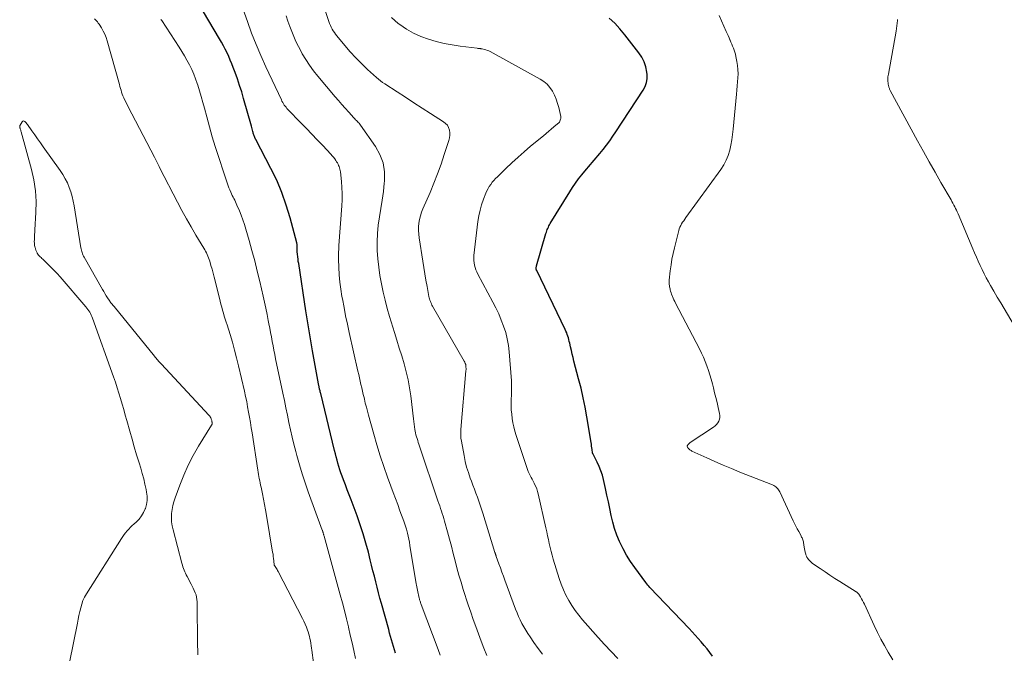
# Model space of a CAD drawing. Units: feet. Extents: x 1964991 to 1970000, y 520000 to 525000.
# Drawn here: x 1965848 to 1966009, y 520900 to 521004 of the extents above; entities that cross this region are included whole.
import ezdxf

# ---------------------------------------------------------------- set-up
doc = ezdxf.new("R2010")
doc.units = ezdxf.units.FT
doc.header["$LTSCALE"] = 100
doc.header["$MEASUREMENT"] = 0
doc.layers.add('CONTOUR INDEX', color=32, linetype='Continuous', lineweight=25)
doc.layers.add('CONTOUR INTERMEDIATE', color=40, linetype='Continuous', lineweight=15)

msp = doc.modelspace()

# ---------------------------------------------------------------- linework, layer by layer
at = {"layer": 'CONTOUR INDEX', "flags": 128}
for points, elevation in [([(1965909.38, 520900.27), (1965909.22, 520900.82), (1965909.06, 520901.37), (1965908.9, 520901.93), (1965908.74, 520902.48), (1965908.58, 520903.04), (1965908.43, 520903.59), (1965908.27, 520904.15), (1965907.08, 520908.39), (1965906.83, 520909.28), (1965906.6, 520910.17), (1965906.37, 520911.07), (1965906.15, 520911.96), (1965905.93, 520912.86), (1965905.71, 520913.76), (1965905.49, 520914.66), (1965905.26, 520915.55), (1965904.95, 520916.79), (1965904.55, 520918.29), (1965904.11, 520919.79), (1965903.62, 520921.27), (1965903.1, 520922.74), (1965902.13, 520925.33), (1965901.83, 520926.15), (1965901.52, 520926.97), (1965901.21, 520927.79), (1965900.9, 520928.61), (1965900.67, 520929.24), (1965900.48, 520929.75), (1965900.31, 520930.27), (1965900.14, 520930.78), (1965899.99, 520931.31), (1965899.85, 520931.83), (1965899.71, 520932.36), (1965899.57, 520932.88), (1965899.44, 520933.41), (1965897.17, 520942.7), (1965897.13, 520942.85), (1965897.1, 520943.01), (1965897.06, 520943.16), (1965897.02, 520943.31), (1965897, 520943.39), (1965896.97, 520943.51), (1965896.95, 520943.62), (1965896.92, 520943.73), (1965896.9, 520943.84), (1965896.88, 520943.96), (1965896.86, 520944.07), (1965896.83, 520944.18), (1965896.81, 520944.3), (1965895.86, 520949.71), (1965895.57, 520951.34), (1965895.3, 520952.97), (1965895.03, 520954.61), (1965894.77, 520956.25), (1965893.58, 520963.93), (1965893.52, 520964.31), (1965893.47, 520964.69), (1965893.42, 520965.07), (1965893.39, 520965.46), (1965893.35, 520965.89), (1965893.33, 520966.05), (1965893.32, 520966.22), (1965893.32, 520966.39), (1965893.32, 520966.56), (1965893.32, 520966.74), (1965893.32, 520966.82), (1965893.32, 520966.89), (1965893.31, 520966.97), (1965893.31, 520967.05), (1965893.31, 520967.13), (1965893.3, 520967.2), (1965893.28, 520967.28), (1965893.27, 520967.36), (1965892.19, 520971.42), (1965891.56, 520973.5), (1965890.84, 520975.55), (1965889.99, 520977.55), (1965889.05, 520979.5), (1965886.58, 520984.22), (1965886.55, 520984.28), (1965886.52, 520984.33), (1965886.49, 520984.39), (1965886.46, 520984.45), (1965886.43, 520984.51), (1965886.4, 520984.57), (1965886.37, 520984.64), (1965886.35, 520984.7), (1965886.3, 520984.84), (1965886.25, 520984.97), (1965886.21, 520985.1), (1965886.17, 520985.24), (1965886.14, 520985.37), (1965886.1, 520985.54), (1965886.05, 520985.76), (1965885.99, 520985.97), (1965885.93, 520986.19), (1965885.87, 520986.41), (1965884.59, 520990.94), (1965884.28, 520992), (1965883.94, 520993.06), (1965883.59, 520994.1), (1965883.21, 520995.14), (1965882.89, 520996), (1965882.65, 520996.6), (1965882.41, 520997.2), (1965882.15, 520997.79), (1965881.88, 520998.38), (1965881.6, 520998.96), (1965881.31, 520999.53), (1965881, 521000.09), (1965880.67, 521000.65), (1965878.06, 521005.06)], 980), ([(1965961.11, 520899.79), (1965960.68, 520900.4), (1965960.24, 520900.99), (1965959.77, 520901.57), (1965959.3, 520902.14), (1965958.81, 520902.7), (1965958.31, 520903.25), (1965957.81, 520903.8), (1965957.3, 520904.34), (1965950.93, 520911.04), (1965950.75, 520911.23), (1965950.58, 520911.43), (1965950.41, 520911.64), (1965950.24, 520911.85), (1965948.43, 520914.29), (1965947.75, 520915.27), (1965947.11, 520916.28), (1965946.55, 520917.33), (1965946.02, 520918.41), (1965945.96, 520918.55), (1965945.54, 520919.59), (1965945.16, 520920.64), (1965944.86, 520921.72), (1965944.6, 520922.81), (1965944.37, 520923.91), (1965944.14, 520925.01), (1965943.9, 520926.11), (1965943.66, 520927.2), (1965943.34, 520928.67), (1965943.15, 520929.39), (1965942.93, 520930.11), (1965942.64, 520930.8), (1965942.32, 520931.48), (1965941.65, 520932.79), (1965941.64, 520932.81), (1965941.63, 520932.82), (1965941.62, 520932.84), (1965941.61, 520932.86), (1965941.58, 520932.94), (1965941.57, 520932.96), (1965941.56, 520932.97), (1965941.56, 520932.99), (1965941.55, 520933.01), (1965941.48, 520933.55), (1965941.44, 520933.84), (1965941.4, 520934.13), (1965941.36, 520934.42), (1965941.31, 520934.71), (1965940.61, 520938.91), (1965940.33, 520940.47), (1965940.02, 520942.03), (1965939.67, 520943.58), (1965939.28, 520945.12), (1965938.52, 520948), (1965938.37, 520948.59), (1965938.23, 520949.17), (1965938.09, 520949.76), (1965937.96, 520950.35), (1965937.83, 520950.95), (1965937.76, 520951.24), (1965937.69, 520951.52), (1965937.61, 520951.81), (1965937.52, 520952.09), (1965937.43, 520952.37), (1965937.33, 520952.65), (1965937.21, 520952.92), (1965937.09, 520953.19), (1965932.44, 520962.8), (1965932.43, 520962.82), (1965932.42, 520962.84), (1965932.42, 520962.86), (1965932.41, 520962.88), (1965932.38, 520962.97), (1965932.37, 520963), (1965932.37, 520963.02), (1965932.36, 520963.04), (1965932.36, 520963.07), (1965932.36, 520963.2), (1965932.36, 520963.29), (1965932.37, 520963.38), (1965932.39, 520963.47), (1965932.41, 520963.56), (1965933.94, 520968.88), (1965934.01, 520969.09), (1965934.08, 520969.29), (1965934.16, 520969.49), (1965934.24, 520969.7), (1965934.34, 520969.89), (1965934.44, 520970.09), (1965934.54, 520970.28), (1965934.65, 520970.47), (1965937.83, 520975.68), (1965938.29, 520976.39), (1965938.77, 520977.1), (1965939.28, 520977.78), (1965939.81, 520978.45), (1965940.3, 520979.04), (1965940.6, 520979.4), (1965940.9, 520979.76), (1965941.21, 520980.12), (1965941.51, 520980.48), (1965941.82, 520980.84), (1965942.12, 520981.2), (1965942.42, 520981.56), (1965942.72, 520981.93), (1965943.26, 520982.59), (1965943.81, 520983.3), (1965944.35, 520984.01), (1965944.87, 520984.75), (1965945.37, 520985.49), (1965949.84, 520992.3), (1965950.15, 520992.9), (1965950.37, 520993.51), (1965950.45, 520994.15), (1965950.45, 520994.82), (1965950.41, 520995.22), (1965950.24, 520996.08), (1965949.99, 520996.9), (1965949.6, 520997.66), (1965949.12, 520998.4), (1965946.83, 521001.34), (1965946.02, 521002.3), (1965945.17, 521003.2), (1965944.24, 521004.04)], 1000)]:
    msp.add_lwpolyline(points, dxfattribs=dict(at, elevation=elevation))
at = {"layer": 'CONTOUR INTERMEDIATE', "flags": 128}
for points, elevation in [([(1965933.38, 520900.12), (1965932.68, 520901.08), (1965931.99, 520902.05), (1965931.35, 520902.95), (1965930.99, 520903.49), (1965930.65, 520904.03), (1965930.33, 520904.58), (1965930.03, 520905.15), (1965929.75, 520905.72), (1965929.48, 520906.31), (1965929.24, 520906.9), (1965929, 520907.5), (1965927.25, 520912.2), (1965927, 520912.88), (1965926.75, 520913.55), (1965926.5, 520914.23), (1965926.26, 520914.91), (1965925.82, 520916.1), (1965925.8, 520916.18), (1965925.77, 520916.26), (1965925.74, 520916.35), (1965925.72, 520916.43), (1965925.69, 520916.51), (1965925.67, 520916.59), (1965925.64, 520916.67), (1965925.62, 520916.75), (1965923.65, 520923.18), (1965923.45, 520923.84), (1965923.23, 520924.49), (1965923, 520925.14), (1965922.76, 520925.79), (1965922.52, 520926.44), (1965922.28, 520927.08), (1965922.03, 520927.73), (1965921.79, 520928.37), (1965921.6, 520928.88), (1965921.28, 520929.79), (1965921, 520930.7), (1965920.77, 520931.63), (1965920.57, 520932.57), (1965920.14, 520934.93), (1965920.07, 520935.4), (1965920.03, 520935.88), (1965920.03, 520936.36), (1965920.05, 520936.85), (1965920.89, 520946.41), (1965920.9, 520946.62), (1965920.9, 520946.82), (1965920.89, 520947.03), (1965920.87, 520947.24), (1965920.84, 520947.44), (1965920.78, 520947.64), (1965920.71, 520947.83), (1965920.61, 520948.02), (1965915.44, 520956.98), (1965915.34, 520957.17), (1965915.24, 520957.36), (1965915.16, 520957.56), (1965915.08, 520957.76), (1965915.01, 520957.96), (1965914.95, 520958.17), (1965914.9, 520958.37), (1965914.85, 520958.58), (1965914.54, 520960.22), (1965914.34, 520961.25), (1965914.16, 520962.28), (1965913.99, 520963.32), (1965913.82, 520964.35), (1965913.24, 520968.14), (1965913.18, 520968.74), (1965913.14, 520969.35), (1965913.16, 520969.95), (1965913.21, 520970.56), (1965913.31, 520971.15), (1965913.45, 520971.74), (1965913.63, 520972.32), (1965913.85, 520972.88), (1965915.02, 520975.57), (1965915.65, 520977.09), (1965916.26, 520978.63), (1965916.82, 520980.18), (1965917.35, 520981.75), (1965918.09, 520984.05), (1965918.19, 520984.48), (1965918.25, 520984.9), (1965918.24, 520985.33), (1965918.18, 520985.76), (1965918.04, 520986.17), (1965917.85, 520986.54), (1965917.57, 520986.85), (1965917.24, 520987.12), (1965915.1, 520988.48), (1965913.73, 520989.35), (1965912.36, 520990.23), (1965911, 520991.11), (1965909.63, 520991.99), (1965907.63, 520993.29), (1965907.28, 520993.54), (1965906.93, 520993.8), (1965906.59, 520994.07), (1965906.27, 520994.35), (1965904.84, 520995.66), (1965903.87, 520996.6), (1965902.91, 520997.56), (1965902, 520998.56), (1965901.11, 520999.58), (1965899.8, 521001.14), (1965899.59, 521001.4), (1965899.4, 521001.68), (1965899.22, 521001.96), (1965899.05, 521002.25), (1965898.89, 521002.55), (1965898.75, 521002.86), (1965898.63, 521003.17), (1965898.51, 521003.49), (1965896.23, 521010.29)], 992), ([(1965916.66, 520899.99), (1965916.33, 520900.87), (1965913.58, 520908.26), (1965913.54, 520908.39), (1965913.49, 520908.52), (1965913.45, 520908.64), (1965913.4, 520908.77), (1965913.36, 520908.9), (1965913.32, 520909.03), (1965913.29, 520909.16), (1965913.25, 520909.29), (1965913.19, 520909.54), (1965913.13, 520909.8), (1965913.07, 520910.05), (1965913.01, 520910.31), (1965912.96, 520910.57), (1965912.96, 520910.58), (1965912.91, 520910.85), (1965912.86, 520911.12), (1965912.82, 520911.38), (1965912.77, 520911.65), (1965911.75, 520917.91), (1965911.67, 520918.41), (1965911.57, 520918.91), (1965911.45, 520919.41), (1965911.33, 520919.91), (1965911.16, 520920.56), (1965911.12, 520920.73), (1965911.07, 520920.89), (1965911.02, 520921.06), (1965910.96, 520921.23), (1965910.91, 520921.39), (1965910.85, 520921.56), (1965910.79, 520921.72), (1965910.73, 520921.88), (1965910.11, 520923.56), (1965909.74, 520924.56), (1965909.37, 520925.56), (1965909, 520926.56), (1965908.63, 520927.56), (1965908.09, 520929.04), (1965907.48, 520930.79), (1965906.89, 520932.55), (1965906.34, 520934.32), (1965905.83, 520936.1), (1965904.97, 520939.17), (1965904.8, 520939.82), (1965904.63, 520940.48), (1965904.46, 520941.14), (1965904.31, 520941.8), (1965904.25, 520942.04), (1965904.13, 520942.58), (1965904, 520943.12), (1965903.88, 520943.66), (1965903.75, 520944.2), (1965903.63, 520944.74), (1965903.5, 520945.28), (1965903.38, 520945.82), (1965903.26, 520946.36), (1965901.83, 520952.68), (1965901.53, 520954.05), (1965901.24, 520955.42), (1965900.98, 520956.79), (1965900.72, 520958.17), (1965900.65, 520958.55), (1965900.46, 520959.74), (1965900.31, 520960.93), (1965900.21, 520962.13), (1965900.15, 520963.34), (1965900.1, 520964.59), (1965900.09, 520965.17), (1965900.1, 520965.75), (1965900.12, 520966.33), (1965900.15, 520966.9), (1965900.62, 520973.37), (1965900.67, 520974.38), (1965900.68, 520975.38), (1965900.63, 520976.38), (1965900.55, 520977.38), (1965900.38, 520978.94), (1965900.35, 520979.15), (1965900.31, 520979.37), (1965900.25, 520979.58), (1965900.18, 520979.79), (1965900.09, 520979.99), (1965900, 520980.19), (1965899.89, 520980.38), (1965899.77, 520980.57), (1965899.65, 520980.76), (1965899.46, 520981.04), (1965899.25, 520981.31), (1965899.04, 520981.56), (1965898.82, 520981.82), (1965897.51, 520983.21), (1965896.62, 520984.15), (1965895.73, 520985.08), (1965894.84, 520986.02), (1965893.94, 520986.94), (1965891.83, 520989.12), (1965891.67, 520989.29), (1965891.51, 520989.47), (1965891.37, 520989.66), (1965891.22, 520989.85), (1965891.09, 520990.05), (1965890.97, 520990.25), (1965890.85, 520990.46), (1965890.75, 520990.67), (1965888.23, 520996.1), (1965887.42, 520997.92), (1965886.64, 520999.75), (1965885.9, 521001.61), (1965885.21, 521003.48), (1965883.96, 521006.97)], 984), ([(1965924.29, 520899.94), (1965923.83, 520901.11), (1965923.38, 520902.28), (1965922.93, 520903.46), (1965922.5, 520904.63), (1965922.07, 520905.82), (1965921.66, 520907), (1965921.27, 520908.2), (1965920.45, 520910.71), (1965920.08, 520911.87), (1965919.74, 520913.04), (1965919.42, 520914.22), (1965919.11, 520915.4), (1965918.81, 520916.58), (1965918.51, 520917.77), (1965918.2, 520918.94), (1965917.88, 520920.12), (1965917.39, 520921.86), (1965917.28, 520922.28), (1965917.15, 520922.69), (1965917.02, 520923.11), (1965916.88, 520923.52), (1965916.74, 520923.93), (1965916.6, 520924.34), (1965916.46, 520924.75), (1965916.32, 520925.16), (1965913.31, 520934.13), (1965913.21, 520934.43), (1965913.11, 520934.74), (1965913.01, 520935.04), (1965912.91, 520935.35), (1965912.82, 520935.66), (1965912.73, 520935.97), (1965912.66, 520936.28), (1965912.6, 520936.59), (1965912.56, 520936.83), (1965912.49, 520937.26), (1965912.42, 520937.69), (1965912.36, 520938.13), (1965912.31, 520938.56), (1965911.88, 520942.32), (1965911.69, 520943.64), (1965911.46, 520944.96), (1965911.15, 520946.27), (1965910.79, 520947.56), (1965910.4, 520948.85), (1965910.01, 520950.14), (1965909.61, 520951.42), (1965909.22, 520952.71), (1965908.42, 520955.29), (1965908.04, 520956.61), (1965907.68, 520957.94), (1965907.37, 520959.29), (1965907.08, 520960.63), (1965906.84, 520961.99), (1965906.64, 520963.35), (1965906.5, 520964.72), (1965906.4, 520966.09), (1965906.4, 520966.11), (1965906.38, 520967.49), (1965906.42, 520968.86), (1965906.56, 520970.23), (1965906.77, 520971.6), (1965907.01, 520972.96), (1965907.22, 520974.33), (1965907.4, 520975.7), (1965907.56, 520977.07), (1965907.6, 520977.42), (1965907.59, 520978.93), (1965907.37, 520980.39), (1965906.85, 520981.77), (1965906.12, 520983.09), (1965903.69, 520986.53), (1965903.57, 520986.7), (1965903.44, 520986.86), (1965903.31, 520987.01), (1965903.17, 520987.15), (1965903.02, 520987.3), (1965902.88, 520987.45), (1965902.74, 520987.59), (1965902.6, 520987.74), (1965901.75, 520988.69), (1965901.19, 520989.31), (1965900.64, 520989.94), (1965900.09, 520990.57), (1965899.54, 520991.21), (1965896.7, 520994.58), (1965896.01, 520995.45), (1965895.35, 520996.34), (1965894.74, 520997.27), (1965894.17, 520998.23), (1965893.96, 520998.6), (1965893.53, 520999.39), (1965893.14, 521000.2), (1965892.78, 521001.02), (1965892.44, 521001.86), (1965892.13, 521002.7), (1965891.82, 521003.55), (1965891.52, 521004.4)], 988), ([(1965945.7, 520899.44), (1965944.59, 520900.56), (1965943.52, 520901.71), (1965942.46, 520902.87), (1965939.92, 520905.73), (1965939.29, 520906.49), (1965938.7, 520907.26), (1965938.16, 520908.08), (1965937.66, 520908.92), (1965937.21, 520909.79), (1965936.79, 520910.67), (1965936.44, 520911.58), (1965936.12, 520912.51), (1965935.15, 520915.65), (1965934.96, 520916.28), (1965934.79, 520916.91), (1965934.63, 520917.55), (1965934.49, 520918.2), (1965934.35, 520918.84), (1965934.21, 520919.48), (1965934.07, 520920.13), (1965933.93, 520920.77), (1965932.69, 520926.3), (1965932.58, 520926.72), (1965932.45, 520927.13), (1965932.29, 520927.53), (1965932.1, 520927.93), (1965932.03, 520928.07), (1965931.87, 520928.39), (1965931.71, 520928.71), (1965931.54, 520929.02), (1965931.37, 520929.33), (1965931.21, 520929.65), (1965931.06, 520929.97), (1965930.93, 520930.3), (1965930.81, 520930.63), (1965929.1, 520935.88), (1965928.89, 520936.56), (1965928.71, 520937.25), (1965928.56, 520937.95), (1965928.44, 520938.65), (1965928.35, 520939.35), (1965928.28, 520940.06), (1965928.26, 520940.77), (1965928.26, 520941.48), (1965928.3, 520942.77), (1965928.31, 520943.02), (1965928.32, 520943.28), (1965928.33, 520943.53), (1965928.34, 520943.79), (1965928.34, 520944.04), (1965928.34, 520944.29), (1965928.33, 520944.55), (1965928.32, 520944.8), (1965927.95, 520949.5), (1965927.82, 520950.58), (1965927.63, 520951.63), (1965927.37, 520952.68), (1965927.04, 520953.7), (1965926.65, 520954.71), (1965926.24, 520955.71), (1965925.77, 520956.69), (1965925.28, 520957.65), (1965922.82, 520962.21), (1965922.64, 520962.57), (1965922.49, 520962.93), (1965922.37, 520963.31), (1965922.27, 520963.69), (1965922.2, 520964.08), (1965922.16, 520964.47), (1965922.16, 520964.86), (1965922.19, 520965.26), (1965922.85, 520970.8), (1965923, 520971.73), (1965923.19, 520972.66), (1965923.45, 520973.56), (1965923.76, 520974.45), (1965924.14, 520975.45), (1965924.3, 520975.83), (1965924.49, 520976.2), (1965924.7, 520976.55), (1965924.93, 520976.89), (1965925.19, 520977.22), (1965925.45, 520977.54), (1965925.73, 520977.84), (1965926.03, 520978.14), (1965927.39, 520979.46), (1965928.38, 520980.4), (1965929.39, 520981.32), (1965930.41, 520982.22), (1965931.45, 520983.11), (1965933.53, 520984.84), (1965933.96, 520985.2), (1965934.39, 520985.56), (1965934.81, 520985.92), (1965935.24, 520986.28), (1965936.09, 520987), (1965936.15, 520987.07), (1965936.29, 520987.36), (1965936.34, 520987.51), (1965936.38, 520987.67), (1965936.38, 520987.82), (1965936.36, 520987.98), (1965936.03, 520989.42), (1965935.84, 520990.11), (1965935.61, 520990.8), (1965935.32, 520991.46), (1965935, 520992.1), (1965934.6, 520992.69), (1965934.14, 520993.23), (1965933.61, 520993.68), (1965933.01, 520994.07), (1965924.84, 520998.57), (1965924.62, 520998.68), (1965924.38, 520998.78), (1965924.15, 520998.86), (1965923.9, 520998.93), (1965923.55, 520999.01), (1965923.47, 520999.03), (1965923.4, 520999.04), (1965923.33, 520999.05), (1965923.26, 520999.06), (1965923.24, 520999.07), (1965923.18, 520999.07), (1965923.11, 520999.08), (1965923.05, 520999.08), (1965922.99, 520999.09), (1965922.92, 520999.09), (1965922.86, 520999.1), (1965922.8, 520999.1), (1965922.73, 520999.11), (1965919.94, 520999.47), (1965918.62, 520999.67), (1965917.32, 520999.92), (1965916.03, 521000.23), (1965914.76, 521000.59), (1965913.52, 521001.04), (1965912.32, 521001.58), (1965911.19, 521002.24), (1965910.11, 521002.99), (1965909.84, 521003.19), (1965908.72, 521004.16)], 996), ([(1965990.55, 520899.21), (1965989.8, 520900.48), (1965989.2, 520901.54), (1965988.61, 520902.61), (1965988.07, 520903.7), (1965987.54, 520904.8), (1965985.95, 520908.28), (1965985.8, 520908.59), (1965985.64, 520908.9), (1965985.47, 520909.2), (1965985.29, 520909.49), (1965985, 520909.95), (1965984.96, 520910.01), (1965984.92, 520910.07), (1965984.87, 520910.12), (1965984.82, 520910.17), (1965984.77, 520910.22), (1965984.72, 520910.26), (1965984.66, 520910.3), (1965984.6, 520910.34), (1965981.94, 520912), (1965981.12, 520912.52), (1965980.3, 520913.04), (1965979.5, 520913.58), (1965978.7, 520914.12), (1965977.48, 520914.96), (1965977.3, 520915.1), (1965977.13, 520915.25), (1965976.96, 520915.41), (1965976.81, 520915.58), (1965976.67, 520915.77), (1965976.56, 520915.96), (1965976.46, 520916.17), (1965976.38, 520916.38), (1965976.35, 520916.49), (1965976.27, 520916.77), (1965976.2, 520917.05), (1965976.15, 520917.34), (1965976.1, 520917.63), (1965976.01, 520918.36), (1965975.98, 520918.51), (1965975.95, 520918.67), (1965975.89, 520918.82), (1965975.83, 520918.97), (1965975.76, 520919.12), (1965975.68, 520919.26), (1965975.61, 520919.41), (1965975.53, 520919.55), (1965975.22, 520920.15), (1965974.98, 520920.59), (1965974.76, 520921.04), (1965974.54, 520921.48), (1965974.32, 520921.94), (1965972.12, 520926.63), (1965972.02, 520926.81), (1965971.91, 520926.99), (1965971.78, 520927.16), (1965971.64, 520927.32), (1965971.49, 520927.46), (1965971.32, 520927.59), (1965971.14, 520927.69), (1965970.95, 520927.78), (1965965.6, 520929.88), (1965964.24, 520930.44), (1965962.88, 520931), (1965961.53, 520931.59), (1965960.19, 520932.2), (1965957.76, 520933.32), (1965957.64, 520933.38), (1965957.53, 520933.45), (1965957.42, 520933.53), (1965957.32, 520933.62), (1965957.23, 520933.71), (1965957.18, 520933.76), (1965957.13, 520933.82), (1965957.1, 520933.88), (1965957.07, 520933.95), (1965957.01, 520934.08), (1965957.02, 520934.15), (1965957.16, 520934.36), (1965957.23, 520934.46), (1965957.32, 520934.56), (1965957.41, 520934.64), (1965957.51, 520934.71), (1965961.31, 520937.22), (1965961.57, 520937.43), (1965961.8, 520937.65), (1965962, 520937.91), (1965962.16, 520938.19), (1965962.27, 520938.5), (1965962.34, 520938.81), (1965962.34, 520939.12), (1965962.3, 520939.45), (1965962.07, 520940.42), (1965961.88, 520941.23), (1965961.68, 520942.04), (1965961.48, 520942.85), (1965961.27, 520943.66), (1965961.11, 520944.31), (1965960.91, 520945.04), (1965960.69, 520945.78), (1965960.46, 520946.5), (1965960.22, 520947.22), (1965959.95, 520947.94), (1965959.66, 520948.64), (1965959.34, 520949.33), (1965959, 520950.01), (1965955.1, 520957.45), (1965954.96, 520957.73), (1965954.83, 520958.01), (1965954.7, 520958.3), (1965954.59, 520958.59), (1965954.54, 520958.7), (1965954.46, 520958.94), (1965954.38, 520959.18), (1965954.3, 520959.42), (1965954.24, 520959.67), (1965954.2, 520959.82), (1965954.15, 520959.99), (1965954.12, 520960.16), (1965954.09, 520960.34), (1965954.06, 520960.51), (1965954.05, 520960.68), (1965954.04, 520960.86), (1965954.05, 520961.03), (1965954.06, 520961.21), (1965954.24, 520962.77), (1965954.36, 520963.72), (1965954.52, 520964.66), (1965954.71, 520965.6), (1965954.92, 520966.54), (1965955.63, 520969.36), (1965955.71, 520969.64), (1965955.82, 520969.91), (1965955.94, 520970.17), (1965956.09, 520970.42), (1965956.1, 520970.44), (1965956.26, 520970.7), (1965956.43, 520970.95), (1965956.61, 520971.21), (1965956.78, 520971.45), (1965962.5, 520979.33), (1965962.97, 520980.06), (1965963.37, 520980.82), (1965963.69, 520981.62), (1965963.94, 520982.45), (1965964.13, 520983.3), (1965964.3, 520984.16), (1965964.42, 520985.03), (1965964.53, 520985.89), (1965965.06, 520991.62), (1965965.12, 520992.29), (1965965.18, 520992.96), (1965965.23, 520993.63), (1965965.28, 520994.3), (1965965.3, 520994.97), (1965965.28, 520995.64), (1965965.22, 520996.3), (1965965.12, 520996.96), (1965964.97, 520997.8), (1965964.89, 520998.14), (1965964.8, 520998.48), (1965964.69, 520998.81), (1965964.56, 520999.13), (1965964.42, 520999.46), (1965964.29, 520999.78), (1965964.15, 521000.1), (1965964.01, 521000.43), (1965963.99, 521000.48), (1965963.84, 521000.83), (1965963.68, 521001.18), (1965963.53, 521001.53), (1965963.38, 521001.87), (1965962.22, 521004.5)], 1004), ([(1965896.53, 520894.6), (1965895.71, 520900.76), (1965895.66, 520901.14), (1965895.61, 520901.52), (1965895.55, 520901.91), (1965895.49, 520902.29), (1965895.42, 520902.67), (1965895.34, 520903.04), (1965895.24, 520903.41), (1965895.12, 520903.78), (1965895.03, 520904.04), (1965894.84, 520904.54), (1965894.64, 520905.02), (1965894.42, 520905.5), (1965894.19, 520905.97), (1965890.23, 520913.64), (1965890.14, 520913.81), (1965890.05, 520913.98), (1965889.94, 520914.14), (1965889.84, 520914.3), (1965889.62, 520914.62), (1965889.6, 520914.68), (1965889.52, 520915.39), (1965889.48, 520915.75), (1965889.44, 520916.11), (1965889.39, 520916.47), (1965889.33, 520916.82), (1965888.34, 520922.8), (1965888.18, 520923.69), (1965888.02, 520924.58), (1965887.85, 520925.46), (1965887.66, 520926.35), (1965887.43, 520927.43), (1965887.36, 520927.77), (1965887.29, 520928.12), (1965887.22, 520928.46), (1965887.15, 520928.81), (1965887.09, 520929.15), (1965887.03, 520929.5), (1965886.97, 520929.85), (1965886.91, 520930.2), (1965885.97, 520936.27), (1965885.83, 520937.12), (1965885.69, 520937.98), (1965885.55, 520938.84), (1965885.41, 520939.69), (1965885.25, 520940.55), (1965885.09, 520941.4), (1965884.91, 520942.25), (1965884.72, 520943.1), (1965883.76, 520947.26), (1965883.45, 520948.55), (1965883.12, 520949.82), (1965882.76, 520951.09), (1965882.38, 520952.35), (1965881.88, 520953.91), (1965881.73, 520954.39), (1965881.58, 520954.87), (1965881.43, 520955.35), (1965881.29, 520955.83), (1965881.14, 520956.32), (1965881.01, 520956.8), (1965880.88, 520957.29), (1965880.75, 520957.78), (1965879.93, 520961.11), (1965879.77, 520961.74), (1965879.61, 520962.37), (1965879.44, 520963.01), (1965879.26, 520963.63), (1965879.06, 520964.33), (1965878.97, 520964.61), (1965878.88, 520964.88), (1965878.77, 520965.15), (1965878.65, 520965.42), (1965878.53, 520965.69), (1965878.39, 520965.95), (1965878.25, 520966.2), (1965878.11, 520966.46), (1965876.81, 520968.6), (1965876.02, 520969.92), (1965875.25, 520971.26), (1965874.52, 520972.62), (1965873.8, 520973.98), (1965870.94, 520979.55), (1965870.83, 520979.78), (1965870.71, 520980), (1965870.6, 520980.22), (1965870.5, 520980.45), (1965870.39, 520980.67), (1965870.28, 520980.89), (1965870.17, 520981.11), (1965870.05, 520981.34), (1965866.33, 520988.43), (1965866.08, 520988.91), (1965865.83, 520989.39), (1965865.59, 520989.88), (1965865.34, 520990.36), (1965865.14, 520990.75), (1965865.01, 520991.04), (1965864.88, 520991.34), (1965864.77, 520991.64), (1965864.67, 520991.95), (1965864.58, 520992.26), (1965864.49, 520992.56), (1965864.4, 520992.87), (1965864.31, 520993.18), (1965862.33, 521000.32), (1965862.15, 521000.88), (1965861.94, 521001.42), (1965861.68, 521001.94), (1965861.38, 521002.44), (1965861.01, 521003.03), (1965860.87, 521003.23), (1965860.73, 521003.42), (1965860.58, 521003.59), (1965860.42, 521003.77), (1965860.25, 521003.94)], 972), ([(1965902.85, 520899.44), (1965902.57, 520900.71), (1965902.29, 520901.98), (1965902, 520903.25), (1965901.71, 520904.52), (1965901.69, 520904.62), (1965901.37, 520905.93), (1965901.05, 520907.24), (1965900.71, 520908.54), (1965900.36, 520909.85), (1965897.73, 520919.41), (1965897.7, 520919.51), (1965897.67, 520919.61), (1965897.65, 520919.71), (1965897.62, 520919.8), (1965897.59, 520919.88), (1965897.57, 520919.94), (1965897.56, 520920), (1965897.54, 520920.06), (1965897.52, 520920.11), (1965897.5, 520920.2), (1965897.5, 520920.21), (1965897.49, 520920.23), (1965897.49, 520920.25), (1965897.48, 520920.26), (1965897.46, 520920.33), (1965897.46, 520920.34), (1965897.45, 520920.36), (1965897.45, 520920.37), (1965897.44, 520920.39), (1965895.15, 520926.64), (1965894.63, 520928.11), (1965894.14, 520929.59), (1965893.7, 520931.08), (1965893.28, 520932.59), (1965893.11, 520933.24), (1965892.81, 520934.43), (1965892.53, 520935.61), (1965892.25, 520936.8), (1965891.99, 520937.99), (1965891.74, 520939.19), (1965891.49, 520940.38), (1965891.24, 520941.58), (1965890.99, 520942.77), (1965889.81, 520948.4), (1965889.66, 520949.11), (1965889.52, 520949.82), (1965889.39, 520950.53), (1965889.25, 520951.24), (1965889.12, 520951.96), (1965888.99, 520952.67), (1965888.86, 520953.38), (1965888.73, 520954.09), (1965888.62, 520954.66), (1965888.43, 520955.65), (1965888.23, 520956.65), (1965888.01, 520957.64), (1965887.79, 520958.62), (1965887.23, 520961), (1965886.82, 520962.69), (1965886.4, 520964.38), (1965885.95, 520966.07), (1965885.48, 520967.74), (1965884.96, 520969.55), (1965884.72, 520970.32), (1965884.47, 520971.08), (1965884.19, 520971.83), (1965883.9, 520972.57), (1965883.5, 520973.51), (1965883.39, 520973.78), (1965883.27, 520974.04), (1965883.14, 520974.3), (1965883, 520974.56), (1965882.86, 520974.82), (1965882.73, 520975.07), (1965882.61, 520975.34), (1965882.49, 520975.6), (1965882.32, 520975.99), (1965882.19, 520976.31), (1965882.06, 520976.64), (1965881.94, 520976.96), (1965881.83, 520977.29), (1965881.72, 520977.62), (1965881.61, 520977.95), (1965881.5, 520978.28), (1965881.4, 520978.61), (1965880.47, 520981.44), (1965879.96, 520983.05), (1965879.47, 520984.67), (1965879, 520986.31), (1965878.56, 520987.94), (1965878.19, 520989.34), (1965877.94, 520990.28), (1965877.67, 520991.22), (1965877.39, 520992.15), (1965877.11, 520993.08), (1965877.03, 520993.34), (1965876.75, 520994.13), (1965876.45, 520994.91), (1965876.11, 520995.67), (1965875.74, 520996.42), (1965875.34, 520997.15), (1965874.93, 520997.88), (1965874.5, 520998.6), (1965874.05, 520999.3), (1965871.22, 521003.65), (1965871.09, 521003.84)], 976), ([(1966011.11, 520952.64), (1966008.73, 520956.6), (1966008.18, 520957.54), (1966007.62, 520958.48), (1966007.07, 520959.42), (1966006.53, 520960.36), (1966006.19, 520960.95), (1966005.83, 520961.61), (1966005.48, 520962.28), (1966005.15, 520962.95), (1966004.84, 520963.63), (1966004.53, 520964.32), (1966004.23, 520965), (1966003.93, 520965.69), (1966003.64, 520966.38), (1966001.23, 520972.09), (1966001.1, 520972.38), (1966000.97, 520972.67), (1966000.83, 520972.95), (1966000.69, 520973.23), (1966000.54, 520973.51), (1966000.38, 520973.79), (1966000.23, 520974.06), (1966000.07, 520974.34), (1965998.43, 520977.17), (1965997.46, 520978.86), (1965996.5, 520980.55), (1965995.56, 520982.26), (1965994.62, 520983.97), (1965990.16, 520992.21), (1965990.1, 520992.32), (1965990.05, 520992.43), (1965990.01, 520992.54), (1965989.97, 520992.65), (1965989.93, 520992.76), (1965989.9, 520992.88), (1965989.87, 520992.99), (1965989.85, 520993.11), (1965989.83, 520993.19), (1965989.81, 520993.35), (1965989.79, 520993.5), (1965989.77, 520993.66), (1965989.77, 520993.82), (1965989.77, 520993.97), (1965989.77, 520994.2), (1965989.78, 520994.44), (1965989.81, 520994.67), (1965989.85, 520994.9), (1965991.11, 521001.89), (1965991.18, 521002.34), (1965991.24, 521002.79), (1965991.29, 521003.23), (1965991.32, 521003.68), (1965991.33, 521003.82)], 1008), ([(1965877.12, 520900.03), (1965877.09, 520900.77), (1965877.07, 520901.51), (1965877, 520908.7), (1965876.97, 520909.08), (1965876.92, 520909.46), (1965876.82, 520909.82), (1965876.69, 520910.18), (1965876.54, 520910.54), (1965876.37, 520910.89), (1965876.2, 520911.24), (1965876.02, 520911.58), (1965875.35, 520912.82), (1965875.22, 520913.07), (1965875.09, 520913.34), (1965874.98, 520913.6), (1965874.87, 520913.87), (1965874.77, 520914.14), (1965874.68, 520914.42), (1965874.6, 520914.7), (1965874.52, 520914.98), (1965873.07, 520920.46), (1965872.93, 520921.11), (1965872.84, 520921.76), (1965872.81, 520922.42), (1965872.83, 520923.09), (1965872.91, 520923.75), (1965873.02, 520924.4), (1965873.19, 520925.04), (1965873.39, 520925.67), (1965874.16, 520927.75), (1965874.83, 520929.4), (1965875.55, 520931.01), (1965876.37, 520932.58), (1965877.25, 520934.12), (1965879.37, 520937.57), (1965879.39, 520937.62), (1965879.42, 520937.68), (1965879.43, 520937.73), (1965879.44, 520937.79), (1965879.44, 520937.85), (1965879.44, 520937.91), (1965879.44, 520937.97), (1965879.43, 520938.03), (1965879.42, 520938.11), (1965879.4, 520938.21), (1965879.38, 520938.31), (1965879.35, 520938.41), (1965879.32, 520938.51), (1965879.28, 520938.62), (1965879.22, 520938.76), (1965879.15, 520938.9), (1965879.06, 520939.03), (1965878.96, 520939.15), (1965871.14, 520947.54), (1965871, 520947.69), (1965870.85, 520947.85), (1965870.71, 520948.01), (1965870.57, 520948.17), (1965870.43, 520948.33), (1965870.29, 520948.49), (1965870.15, 520948.65), (1965870.02, 520948.81), (1965863.44, 520956.91), (1965863.33, 520957.04), (1965863.23, 520957.16), (1965863.13, 520957.29), (1965863.03, 520957.42), (1965862.93, 520957.54), (1965862.83, 520957.68), (1965862.74, 520957.81), (1965862.65, 520957.94), (1965862.38, 520958.35), (1965862.17, 520958.69), (1965861.95, 520959.03), (1965861.75, 520959.38), (1965861.54, 520959.73), (1965858.55, 520965), (1965858.46, 520965.18), (1965858.37, 520965.36), (1965858.29, 520965.55), (1965858.22, 520965.74), (1965858.16, 520965.94), (1965858.11, 520966.13), (1965858.07, 520966.33), (1965858.03, 520966.53), (1965856.94, 520973.38), (1965856.79, 520974.15), (1965856.61, 520974.91), (1965856.38, 520975.66), (1965856.13, 520976.4), (1965855.82, 520977.11), (1965855.48, 520977.81), (1965855.08, 520978.49), (1965854.65, 520979.14), (1965851.88, 520983.02), (1965851.42, 520983.67), (1965850.95, 520984.32), (1965850.49, 520984.97), (1965850.03, 520985.62), (1965849.31, 520986.65), (1965849.21, 520986.79), (1965849.1, 520986.92), (1965848.99, 520987.04), (1965848.87, 520987.16), (1965848.76, 520987.22), (1965848.65, 520987.24), (1965848.54, 520987.19), (1965848.44, 520987.11), (1965848.1, 520986.58), (1965848.07, 520986.52), (1965848.05, 520986.46), (1965848.04, 520986.39), (1965848.04, 520986.32), (1965848.04, 520986.25), (1965848.06, 520986.18), (1965848.07, 520986.12), (1965848.09, 520986.05), (1965848.13, 520985.95), (1965848.17, 520985.84), (1965848.2, 520985.72), (1965848.24, 520985.6), (1965848.27, 520985.49), (1965849.95, 520979.34), (1965850.33, 520977.6), (1965850.6, 520975.84), (1965850.7, 520974.07), (1965850.68, 520972.29), (1965850.51, 520969.43), (1965850.49, 520969.06), (1965850.47, 520968.7), (1965850.45, 520968.34), (1965850.43, 520967.98), (1965850.43, 520967.84), (1965850.42, 520967.55), (1965850.43, 520967.26), (1965850.47, 520966.97), (1965850.51, 520966.68), (1965850.54, 520966.57), (1965850.6, 520966.34), (1965850.67, 520966.13), (1965850.76, 520965.92), (1965850.87, 520965.72), (1965850.91, 520965.65), (1965851.01, 520965.49), (1965851.12, 520965.34), (1965851.24, 520965.2), (1965851.38, 520965.06), (1965851.52, 520964.93), (1965851.66, 520964.8), (1965851.8, 520964.67), (1965851.93, 520964.54), (1965852.68, 520963.82), (1965853.18, 520963.33), (1965853.67, 520962.82), (1965854.15, 520962.3), (1965854.62, 520961.77), (1965858.85, 520956.87), (1965859.02, 520956.67), (1965859.17, 520956.46), (1965859.32, 520956.24), (1965859.46, 520956.01), (1965859.58, 520955.78), (1965859.7, 520955.54), (1965859.8, 520955.3), (1965859.9, 520955.05), (1965863.35, 520945.44), (1965863.66, 520944.56), (1965863.95, 520943.67), (1965864.23, 520942.78), (1965864.5, 520941.89), (1965864.76, 520940.99), (1965865.01, 520940.09), (1965865.27, 520939.19), (1965865.52, 520938.29), (1965866, 520936.59), (1965866.37, 520935.28), (1965866.74, 520933.98), (1965867.13, 520932.68), (1965867.52, 520931.39), (1965867.79, 520930.53), (1965868.04, 520929.66), (1965868.28, 520928.78), (1965868.48, 520927.9), (1965868.67, 520927.02), (1965868.75, 520926.6), (1965868.83, 520925.92), (1965868.83, 520925.25), (1965868.72, 520924.59), (1965868.55, 520923.93), (1965868.52, 520923.87), (1965868.26, 520923.27), (1965867.94, 520922.72), (1965867.53, 520922.21), (1965867.08, 520921.75), (1965866.67, 520921.39), (1965866.38, 520921.13), (1965866.1, 520920.86), (1965865.83, 520920.57), (1965865.57, 520920.28), (1965865.32, 520919.98), (1965865.08, 520919.67), (1965864.85, 520919.35), (1965864.64, 520919.02), (1965858.95, 520910.01), (1965858.64, 520909.46), (1965858.37, 520908.89), (1965858.16, 520908.3), (1965857.99, 520907.7), (1965857.85, 520907.08), (1965857.71, 520906.46), (1965857.58, 520905.84), (1965857.45, 520905.22), (1965856.17, 520898.79)], 968)]:
    msp.add_lwpolyline(points, dxfattribs=dict(at, elevation=elevation))

doc.saveas('drawing.dxf')
